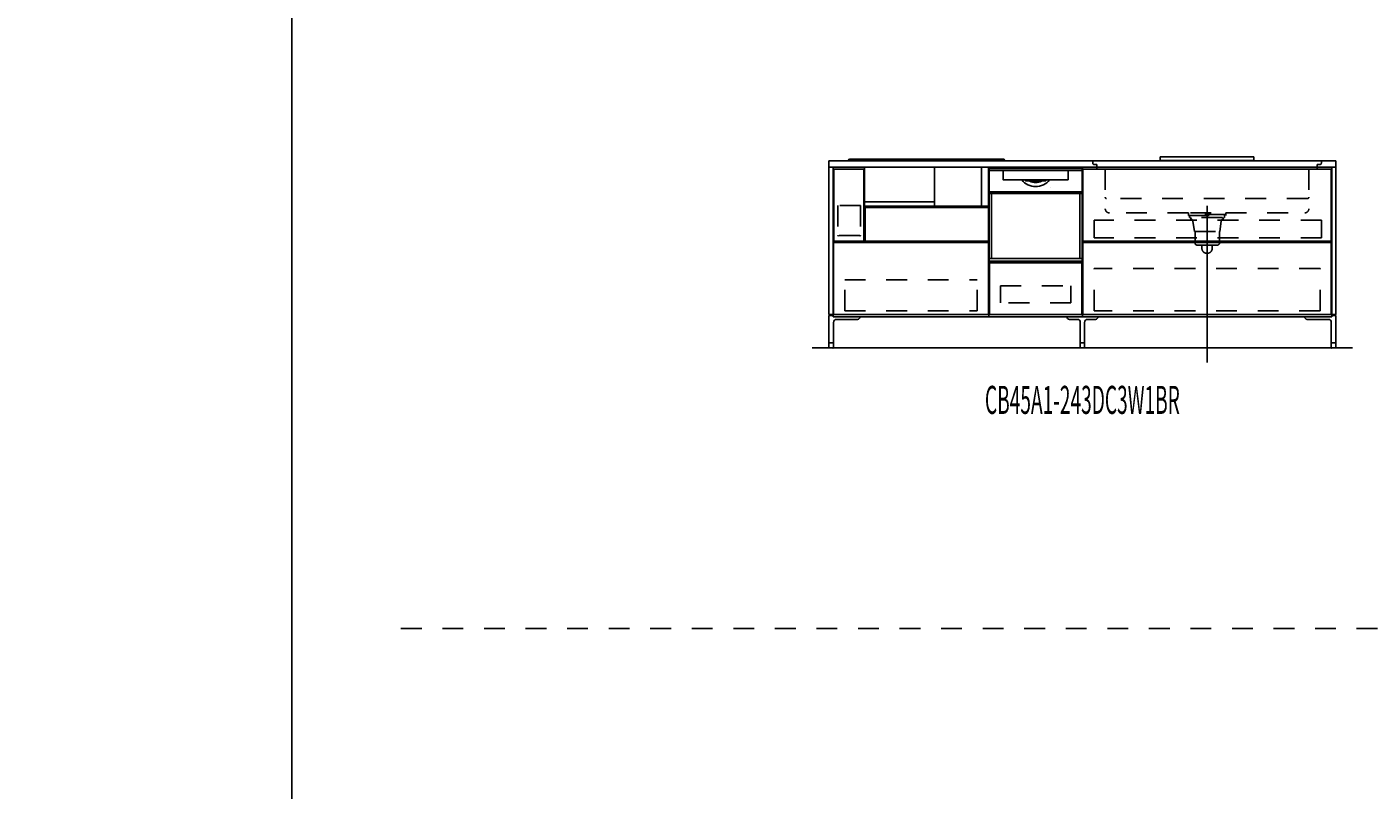
# Model space of a CAD drawing. Extents: x 0 to 28725, y 0 to 20400.
# Drawn here: x 0 to 6479, y 3672 to 7345 of the extents above; entities that cross this region are included whole.
import ezdxf
from ezdxf.enums import TextEntityAlignment as Align

# ---------------------------------------------------------------- set-up
doc = ezdxf.new("R2010")
doc.units = 0
for name, pattern in [('CHUUSEN', [0]), ('GOKUBOSOSEN', [0]), ('HASEN', [200, 100, -100]), ('ITTENSASEN', [1250, 1000, -100, 50, -100]), ('SAISEN', [0]), ('SUNPOUSEN', [0]), ('TENSEN', [65, 15, -50])]:
    doc.linetypes.add(name, pattern=pattern)
doc.layers.add('1', color=7, linetype='GOKUBOSOSEN')
doc.layers.add('WAKU', color=7, linetype='GOKUBOSOSEN')
doc.styles.add('PBLD_SUNPO', font='txt', dxfattribs={"bigfont": 'BIGFONT'})
doc.styles.add('標準4', font='txt', dxfattribs={"bigfont": 'BIGFONT'})
doc.dimstyles.get("Standard").update_dxf_attribs({"dimtxt": 2.5, "dimasz": 2.5, "dimexe": 1.25, "dimexo": 0.625, "dimtad": 1, "dimcen": 2.5, "dimazin": 3, "dimtfac": 1, "dimtmove": 0, "dimatfit": 3})

# ---------------------------------------------------------------- blocks, each defined once
blk = doc.blocks.new('*D0')
at = {"layer": '1', "color": 7, "linetype": 'SUNPOUSEN'}
blk.add_line((13020.000001, 16450.000001), (10280.000001, 16450.000001), dxfattribs=at)
at = {"layer": '1', "color": 7, "linetype": 'SUNPOUSEN', "const_width": 20}
for points in [[(10290.000001, 16450.000001, 1), (10270.000001, 16450.000001, 1)], [(13030.000001, 16450.000001, 1), (13010.000001, 16450.000001, 1)]]:
    blk.add_lwpolyline(points, format="xyb", close=True, dxfattribs=at)
at = {"layer": '1', "color": 7, "style": '標準4', "width": 0.5}
blk.add_text('2,740', height=180, rotation=360, dxfattribs=at).set_placement((11650.000001, 16450.000001), align=Align.BOTTOM_CENTER)
blk = doc.blocks.new('*D1')
at = {"layer": '1', "color": 7, "linetype": 'SUNPOUSEN'}
blk.add_line((6320.000001, 16450), (3880.000001, 16450), dxfattribs=at)
at = {"layer": '1', "color": 7, "linetype": 'SUNPOUSEN', "const_width": 20}
for points in [[(3890.000001, 16450, 1), (3870.000001, 16450, 1)], [(6330.000001, 16450, 1), (6310.000001, 16450, 1)]]:
    blk.add_lwpolyline(points, format="xyb", close=True, dxfattribs=at)
at = {"layer": '1', "color": 7, "style": '標準4', "width": 0.5}
blk.add_text('2,440', height=180, rotation=360, dxfattribs=at).set_placement((5100.000001, 16450), align=Align.BOTTOM_CENTER)
blk = doc.blocks.new('*D2')
at = {"layer": '1', "color": 7, "linetype": 'SUNPOUSEN'}
blk.add_line((9670.000001, 16450), (7080.000001, 16450), dxfattribs=at)
at = {"layer": '1', "color": 7, "linetype": 'SUNPOUSEN', "const_width": 20}
for points in [[(7090.000001, 16450, 1), (7070.000001, 16450, 1)], [(9680.000001, 16450, 1), (9660.000001, 16450, 1)]]:
    blk.add_lwpolyline(points, format="xyb", close=True, dxfattribs=at)
at = {"layer": '1', "color": 7, "style": '標準4', "width": 0.5}
blk.add_text('2,590', height=180, rotation=360, dxfattribs=at).set_placement((8375.000001, 16450), align=Align.BOTTOM_CENTER)
blk = doc.blocks.new('*D3')
at = {"layer": '1', "color": 7, "linetype": 'SUNPOUSEN'}
blk.add_line((16520, 16450.000002), (13630, 16450.000002), dxfattribs=at)
at = {"layer": '1', "color": 7, "linetype": 'SUNPOUSEN', "const_width": 20}
for points in [[(13640, 16450.000002, 1), (13620, 16450.000002, 1)], [(16530, 16450.000002, 1), (16510, 16450.000002, 1)]]:
    blk.add_lwpolyline(points, format="xyb", close=True, dxfattribs=at)
at = {"layer": '1', "color": 7, "style": '標準4', "width": 0.5}
blk.add_text('2,890', height=180, rotation=360, dxfattribs=at).set_placement((15075, 16450.000002), align=Align.BOTTOM_CENTER)
blk = doc.blocks.new('*D4')
at = {"layer": '1', "color": 7, "linetype": 'SUNPOUSEN'}
blk.add_line((20170, 16450.000002), (17130, 16450.000002), dxfattribs=at)
at = {"layer": '1', "color": 7, "linetype": 'SUNPOUSEN', "const_width": 20}
for points in [[(17140, 16450.000002, 1), (17120, 16450.000002, 1)], [(20180, 16450.000002, 1), (20160, 16450.000002, 1)]]:
    blk.add_lwpolyline(points, format="xyb", close=True, dxfattribs=at)
at = {"layer": '1', "color": 7, "style": '標準4', "width": 0.5}
blk.add_text('3,040', height=180, rotation=360, dxfattribs=at).set_placement((18650, 16450.000002), align=Align.BOTTOM_CENTER)
blk = doc.blocks.new('*D5')
at = {"layer": '1', "color": 7, "linetype": 'SUNPOUSEN'}
blk.add_line((20950, 13100.000001), (20950, 14000.000001), dxfattribs=at)
at = {"layer": '1', "color": 7, "linetype": 'SUNPOUSEN', "const_width": 20}
for points in [[(20960, 14000.000001, 1), (20940, 14000.000001, 1)], [(20960, 13100.000001, 1), (20940, 13100.000001, 1)]]:
    blk.add_lwpolyline(points, format="xyb", close=True, dxfattribs=at)
at = {"layer": '1', "color": 7, "style": '標準4', "width": 0.5}
blk.add_text('900', height=180, rotation=90, dxfattribs=at).set_placement((20950, 13550.000001), align=Align.BOTTOM_CENTER)
blk = doc.blocks.new('*D6')
at = {"layer": '1', "color": 7, "linetype": 'SUNPOUSEN'}
blk.add_line((20650, 13100.000001), (20650, 13250.000001), dxfattribs=at)
at = {"layer": '1', "color": 7, "linetype": 'SUNPOUSEN', "const_width": 20}
for points in [[(20660, 13250.000001, 1), (20640, 13250.000001, 1)], [(20660, 13100.000001, 1), (20640, 13100.000001, 1)]]:
    blk.add_lwpolyline(points, format="xyb", close=True, dxfattribs=at)
at = {"layer": '1', "color": 7, "style": '標準4', "width": 0.5}
blk.add_text('150', height=180, rotation=90, dxfattribs=at).set_placement((20650, 12903.500001), align=Align.BOTTOM_CENTER)
blk = doc.blocks.new('*D7')
at = {"layer": '1', "color": 7, "linetype": 'SUNPOUSEN'}
blk.add_line((26850.000017, 16450.000005), (27600.000017, 16450.000005), dxfattribs=at)
at = {"layer": '1', "color": 7, "linetype": 'SUNPOUSEN', "const_width": 20}
for points in [[(26860.000017, 16450.000005, 1), (26840.000017, 16450.000005, 1)], [(27610.000017, 16450.000005, 1), (27590.000017, 16450.000005, 1)]]:
    blk.add_lwpolyline(points, format="xyb", close=True, dxfattribs=at)
at = {"layer": '1', "color": 7, "style": '標準4', "width": 0.5}
blk.add_text('750', height=180, dxfattribs=at).set_placement((27225.000017, 16450.000005), align=Align.BOTTOM_CENTER)
blk = doc.blocks.new('*D8')
at = {"layer": '1', "color": 7, "linetype": 'SUNPOUSEN'}
blk.add_line((24999.999999, 16450.000005), (25749.999999, 16450.000005), dxfattribs=at)
at = {"layer": '1', "color": 7, "linetype": 'SUNPOUSEN', "const_width": 20}
for points in [[(25009.999999, 16450.000005, 1), (24989.999999, 16450.000005, 1)], [(25759.999999, 16450.000005, 1), (25739.999999, 16450.000005, 1)]]:
    blk.add_lwpolyline(points, format="xyb", close=True, dxfattribs=at)
at = {"layer": '1', "color": 7, "style": '標準4', "width": 0.5}
blk.add_text('750', height=180, dxfattribs=at).set_placement((25374.999999, 16450.000005), align=Align.BOTTOM_CENTER)
blk = doc.blocks.new('*D9')
at = {"layer": '1', "color": 7, "linetype": 'SUNPOUSEN'}
blk.add_line((26875.688818, 12700.000002), (27625.688818, 12700.000002), dxfattribs=at)
at = {"layer": '1', "color": 7, "linetype": 'SUNPOUSEN', "const_width": 20}
for points in [[(26885.688818, 12700.000002, 1), (26865.688818, 12700.000002, 1)], [(27635.688818, 12700.000002, 1), (27615.688818, 12700.000002, 1)]]:
    blk.add_lwpolyline(points, format="xyb", close=True, dxfattribs=at)
at = {"layer": '1', "color": 7, "style": '標準4', "width": 0.5}
blk.add_text('750', height=180, dxfattribs=at).set_placement((27250.688818, 12700.000002), align=Align.BOTTOM_CENTER)
blk = doc.blocks.new('*D10')
at = {"layer": '1', "color": 7, "linetype": 'SUNPOUSEN'}
blk.add_line((13000.000001, 9150.000001), (10260.000001, 9150.000001), dxfattribs=at)
at = {"layer": '1', "color": 7, "linetype": 'SUNPOUSEN', "const_width": 20}
for points in [[(10270.000001, 9150.000001, 1), (10250.000001, 9150.000001, 1)], [(13010.000001, 9150.000001, 1), (12990.000001, 9150.000001, 1)]]:
    blk.add_lwpolyline(points, format="xyb", close=True, dxfattribs=at)
at = {"layer": '1', "color": 7, "style": '標準4', "width": 0.5}
blk.add_text('2,740', height=180, rotation=360, dxfattribs=at).set_placement((11630.000001, 9150.000001), align=Align.BOTTOM_CENTER)
blk = doc.blocks.new('*D11')
at = {"layer": '1', "color": 7, "linetype": 'SUNPOUSEN'}
blk.add_line((9650.000001, 9150), (7060.000001, 9150), dxfattribs=at)
at = {"layer": '1', "color": 7, "linetype": 'SUNPOUSEN', "const_width": 20}
for points in [[(7070.000001, 9150, 1), (7050.000001, 9150, 1)], [(9660.000001, 9150, 1), (9640.000001, 9150, 1)]]:
    blk.add_lwpolyline(points, format="xyb", close=True, dxfattribs=at)
at = {"layer": '1', "color": 7, "style": '標準4', "width": 0.5}
blk.add_text('2,590', height=180, rotation=360, dxfattribs=at).set_placement((8355.000001, 9150), align=Align.BOTTOM_CENTER)
blk = doc.blocks.new('*D12')
at = {"layer": '1', "color": 7, "linetype": 'SUNPOUSEN'}
blk.add_line((16500, 9150.000002), (13610, 9150.000002), dxfattribs=at)
at = {"layer": '1', "color": 7, "linetype": 'SUNPOUSEN', "const_width": 20}
for points in [[(13620, 9150.000002, 1), (13600, 9150.000002, 1)], [(16510, 9150.000002, 1), (16490, 9150.000002, 1)]]:
    blk.add_lwpolyline(points, format="xyb", close=True, dxfattribs=at)
at = {"layer": '1', "color": 7, "style": '標準4', "width": 0.5}
blk.add_text('2,890', height=180, rotation=360, dxfattribs=at).set_placement((15055, 9150.000002), align=Align.BOTTOM_CENTER)
blk = doc.blocks.new('*D13')
at = {"layer": '1', "color": 7, "linetype": 'SUNPOUSEN'}
blk.add_line((20150, 9150.000002), (17110, 9150.000002), dxfattribs=at)
at = {"layer": '1', "color": 7, "linetype": 'SUNPOUSEN', "const_width": 20}
for points in [[(17120, 9150.000002, 1), (17100, 9150.000002, 1)], [(20160, 9150.000002, 1), (20140, 9150.000002, 1)]]:
    blk.add_lwpolyline(points, format="xyb", close=True, dxfattribs=at)
at = {"layer": '1', "color": 7, "style": '標準4', "width": 0.5}
blk.add_text('3,040', height=180, rotation=360, dxfattribs=at).set_placement((18630, 9150.000002), align=Align.BOTTOM_CENTER)
blk = doc.blocks.new('*D14')
at = {"layer": '1', "color": 7, "linetype": 'SUNPOUSEN'}
blk.add_line((20930, 5800.000001), (20930, 6700.000001), dxfattribs=at)
at = {"layer": '1', "color": 7, "linetype": 'SUNPOUSEN', "const_width": 20}
for points in [[(20940, 6700.000001, 1), (20920, 6700.000001, 1)], [(20940, 5800.000001, 1), (20920, 5800.000001, 1)]]:
    blk.add_lwpolyline(points, format="xyb", close=True, dxfattribs=at)
at = {"layer": '1', "color": 7, "style": '標準4', "width": 0.5}
blk.add_text('900', height=180, rotation=90, dxfattribs=at).set_placement((20930, 6250.000001), align=Align.BOTTOM_CENTER)
blk = doc.blocks.new('*D15')
at = {"layer": '1', "color": 7, "linetype": 'SUNPOUSEN'}
blk.add_line((20630, 5800.000001), (20630, 5950.000001), dxfattribs=at)
at = {"layer": '1', "color": 7, "linetype": 'SUNPOUSEN', "const_width": 20}
for points in [[(20640, 5950.000001, 1), (20620, 5950.000001, 1)], [(20640, 5800.000001, 1), (20620, 5800.000001, 1)]]:
    blk.add_lwpolyline(points, format="xyb", close=True, dxfattribs=at)
at = {"layer": '1', "color": 7, "style": '標準4', "width": 0.5}
blk.add_text('150', height=180, rotation=90, dxfattribs=at).set_placement((20630, 5603.500001), align=Align.BOTTOM_CENTER)
blk = doc.blocks.new('*D16')
at = {"layer": '1', "color": 7, "linetype": 'SUNPOUSEN'}
blk.add_line((6300.000001, 9150), (3860.000001, 9150), dxfattribs=at)
at = {"layer": '1', "color": 7, "linetype": 'SUNPOUSEN', "const_width": 20}
for points in [[(3870.000001, 9150, 1), (3850.000001, 9150, 1)], [(6310.000001, 9150, 1), (6290.000001, 9150, 1)]]:
    blk.add_lwpolyline(points, format="xyb", close=True, dxfattribs=at)
at = {"layer": '1', "color": 7, "style": '標準4', "width": 0.5}
blk.add_text('2,440', height=180, rotation=360, dxfattribs=at).set_placement((5080.000001, 9150), align=Align.BOTTOM_CENTER)
blk = doc.blocks.new('*D17')
at = {"layer": '1', "color": 7, "linetype": 'SUNPOUSEN'}
blk.add_line((26850.000021, 9150.000005), (27600.000021, 9150.000005), dxfattribs=at)
at = {"layer": '1', "color": 7, "linetype": 'SUNPOUSEN', "const_width": 20}
for points in [[(26860.000021, 9150.000005, 1), (26840.000021, 9150.000005, 1)], [(27610.000021, 9150.000005, 1), (27590.000021, 9150.000005, 1)]]:
    blk.add_lwpolyline(points, format="xyb", close=True, dxfattribs=at)
at = {"layer": '1', "color": 7, "style": '標準4', "width": 0.5}
blk.add_text('750', height=180, dxfattribs=at).set_placement((27225.000021, 9150.000005), align=Align.BOTTOM_CENTER)
blk = doc.blocks.new('*D18')
at = {"layer": '1', "color": 7, "linetype": 'SUNPOUSEN'}
blk.add_line((24999.999999, 9150.000005), (25749.999999, 9150.000005), dxfattribs=at)
at = {"layer": '1', "color": 7, "linetype": 'SUNPOUSEN', "const_width": 20}
for points in [[(25009.999999, 9150.000005, 1), (24989.999999, 9150.000005, 1)], [(25759.999999, 9150.000005, 1), (25739.999999, 9150.000005, 1)]]:
    blk.add_lwpolyline(points, format="xyb", close=True, dxfattribs=at)
at = {"layer": '1', "color": 7, "style": '標準4', "width": 0.5}
blk.add_text('750', height=180, dxfattribs=at).set_placement((25374.999999, 9150.000005), align=Align.BOTTOM_CENTER)
blk = doc.blocks.new('*D19')
at = {"layer": '1', "color": 7, "linetype": 'SUNPOUSEN'}
blk.add_line((26875.688818, 5400.000002), (27625.688818, 5400.000002), dxfattribs=at)
at = {"layer": '1', "color": 7, "linetype": 'SUNPOUSEN', "const_width": 20}
for points in [[(26885.688818, 5400.000002, 1), (26865.688818, 5400.000002, 1)], [(27635.688818, 5400.000002, 1), (27615.688818, 5400.000002, 1)]]:
    blk.add_lwpolyline(points, format="xyb", close=True, dxfattribs=at)
at = {"layer": '1', "color": 7, "style": '標準4', "width": 0.5}
blk.add_text('750', height=180, dxfattribs=at).set_placement((27250.688818, 5400.000002), align=Align.BOTTOM_CENTER)
blk = doc.blocks.new('*D20')
at = {"layer": '1', "color": 7, "linetype": 'SUNPOUSEN'}
blk.add_line((24999.999988, 18100.000005), (26049.999989, 18100.000005), dxfattribs=at)
at = {"layer": '1', "color": 7, "linetype": 'SUNPOUSEN', "const_width": 20}
for points in [[(25009.999988, 18100.000005, 1), (24989.999988, 18100.000005, 1)], [(26059.999989, 18100.000005, 1), (26039.999989, 18100.000005, 1)]]:
    blk.add_lwpolyline(points, format="xyb", close=True, dxfattribs=at)
at = {"layer": '1', "color": 7, "style": '標準4', "width": 0.5}
blk.add_text('1,050', height=180, dxfattribs=at).set_placement((25524.999988, 18100.000005), align=Align.BOTTOM_CENTER)
blk = doc.blocks.new('*D21')
at = {"layer": '1', "color": 7, "linetype": 'SUNPOUSEN'}
blk.add_line((26850.000007, 18100.000005), (27900.000007, 18100.000005), dxfattribs=at)
at = {"layer": '1', "color": 7, "linetype": 'SUNPOUSEN', "const_width": 20}
for points in [[(26860.000007, 18100.000005, 1), (26840.000007, 18100.000005, 1)], [(27910.000007, 18100.000005, 1), (27890.000007, 18100.000005, 1)]]:
    blk.add_lwpolyline(points, format="xyb", close=True, dxfattribs=at)
at = {"layer": '1', "color": 7, "style": '標準4', "width": 0.5}
blk.add_text('1,050', height=180, dxfattribs=at).set_placement((27375.000007, 18100.000005), align=Align.BOTTOM_CENTER)
blk = doc.blocks.new('*D22')
at = {"layer": '1', "color": 7, "linetype": 'SUNPOUSEN'}
blk.add_line((26850, 14350.000002), (27900, 14350.000002), dxfattribs=at)
at = {"layer": '1', "color": 7, "linetype": 'SUNPOUSEN', "const_width": 20}
for points in [[(26860, 14350.000002, 1), (26840, 14350.000002, 1)], [(27910, 14350.000002, 1), (27890, 14350.000002, 1)]]:
    blk.add_lwpolyline(points, format="xyb", close=True, dxfattribs=at)
at = {"layer": '1', "color": 7, "style": '標準4', "width": 0.5}
blk.add_text('1,050', height=180, dxfattribs=at).set_placement((27375, 14350.000002), align=Align.BOTTOM_CENTER)
blk = doc.blocks.new('*D23')
at = {"layer": '1', "color": 7, "linetype": 'SUNPOUSEN'}
blk.add_line((24999.999988, 10800.000005), (26049.999989, 10800.000005), dxfattribs=at)
at = {"layer": '1', "color": 7, "linetype": 'SUNPOUSEN', "const_width": 20}
for points in [[(25009.999988, 10800.000005, 1), (24989.999988, 10800.000005, 1)], [(26059.999989, 10800.000005, 1), (26039.999989, 10800.000005, 1)]]:
    blk.add_lwpolyline(points, format="xyb", close=True, dxfattribs=at)
at = {"layer": '1', "color": 7, "style": '標準4', "width": 0.5}
blk.add_text('1,050', height=180, dxfattribs=at).set_placement((25524.999988, 10800.000005), align=Align.BOTTOM_CENTER)
blk = doc.blocks.new('*D24')
at = {"layer": '1', "color": 7, "linetype": 'SUNPOUSEN'}
blk.add_line((26850.00001, 10800.000005), (27900.000011, 10800.000005), dxfattribs=at)
at = {"layer": '1', "color": 7, "linetype": 'SUNPOUSEN', "const_width": 20}
for points in [[(26860.00001, 10800.000005, 1), (26840.00001, 10800.000005, 1)], [(27910.000011, 10800.000005, 1), (27890.000011, 10800.000005, 1)]]:
    blk.add_lwpolyline(points, format="xyb", close=True, dxfattribs=at)
at = {"layer": '1', "color": 7, "style": '標準4', "width": 0.5}
blk.add_text('1,050', height=180, dxfattribs=at).set_placement((27375.00001, 10800.000005), align=Align.BOTTOM_CENTER)
blk = doc.blocks.new('*D25')
at = {"layer": '1', "color": 7, "linetype": 'SUNPOUSEN'}
blk.add_line((26850, 7050.000002), (27900, 7050.000002), dxfattribs=at)
at = {"layer": '1', "color": 7, "linetype": 'SUNPOUSEN', "const_width": 20}
for points in [[(26860, 7050.000002, 1), (26840, 7050.000002, 1)], [(27910, 7050.000002, 1), (27890, 7050.000002, 1)]]:
    blk.add_lwpolyline(points, format="xyb", close=True, dxfattribs=at)
at = {"layer": '1', "color": 7, "style": '標準4', "width": 0.5}
blk.add_text('1,050', height=180, dxfattribs=at).set_placement((27375, 7050.000002), align=Align.BOTTOM_CENTER)
blk = doc.blocks.new('BLOCK80')
at = {"layer": '1', "color": 7, "linetype": 'TENSEN'}
for p, q in [((4630.000005, 6670.000002), (4630.000005, 5950)), ((5079.999991, 5950), (5079.999991, 6670.000002))]:
    blk.add_line(p, q, dxfattribs=at)
at = {"layer": '1', "color": 7, "linetype": 'CHUUSEN'}
for p, q in [((4630.000005, 6670.000002), (4630.000005, 5950)), ((5079.999991, 5950), (5079.999991, 6670.000002))]:
    blk.add_line(p, q, dxfattribs=at)
at = {"layer": '1', "color": 7, "linetype": 'SAISEN'}
for p, q in [((4630.000005, 5950), (4630.000005, 6670)), ((4630.000005, 6670), (5080.000005, 6670)), ((5080.000005, 6670), (5080.000005, 5950)), ((5080.000005, 6362), (5080.000005, 6342)), ((4630.000005, 6024), (4630.000005, 5989)), ((4630.000005, 5991), (4630.000005, 5950)), ((5080.000005, 6007), (5080.000005, 6000)), ((5080.000005, 5950), (4630.000005, 5950))]:
    blk.add_line(p, q, dxfattribs=at)
at = {"layer": '1', "color": 7, "linetype": 'GOKUBOSOSEN'}
for p, q in [((4631.223996, 6220.08), (4631.223996, 6662.592018)), ((4631.223996, 6543.648013), (4631.223996, 6649.992018)), ((4632.231996, 6663.600018), (5077.768014, 6663.600018)), ((4635.255996, 6654.024018), (4698.804308, 6654.024017)), ((4698.488489, 6650.003428), (4698.47389, 6649.949809)), ((4698.47389, 6649.949809), (4698.475241, 6649.941927)), ((4698.504261, 6649.926629), (4698.475737, 6649.941593)), ((4698.526251, 6650.100865), (4698.488489, 6650.003428)), ((4698.531778, 6649.909874), (4698.504261, 6649.926629)), ((4698.583028, 6650.231464), (4698.526251, 6650.100865)), ((4698.558169, 6649.891391), (4698.531778, 6649.909874)), ((4698.557268, 6649.943486), (4698.554384, 6649.89577)), ((4698.554384, 6649.89577), (4698.556772, 6649.892604)), ((4698.556772, 6649.892604), (4698.558169, 6649.891391)), ((4698.594203, 6650.030634), (4698.557268, 6649.943486)), ((4698.68775, 6649.748044), (4698.558169, 6649.891391)), ((4698.652407, 6650.380481), (4698.583028, 6650.231464)), ((4698.661088, 6650.147545), (4698.594203, 6650.030634)), ((4698.655471, 6650.388021), (4698.652407, 6650.380481)), ((4698.659196, 6650.411866), (4698.655471, 6650.388021)), ((4698.66199, 6652.401318), (4698.659196, 6652.008017)), ((4698.659196, 6650.411866), (4698.659196, 6652.008017)), ((4698.75037, 6650.281054), (4698.661088, 6650.147545)), ((4698.670251, 6652.779508), (4698.66199, 6652.401318)), ((4698.683649, 6653.128048), (4698.670251, 6652.779508)), ((4698.701704, 6653.433544), (4698.683649, 6653.128048)), ((4698.749709, 6649.589305), (4698.68775, 6649.748044)), ((4698.723693, 6653.68426), (4698.701704, 6653.433544)), ((4698.748777, 6653.870558), (4698.723693, 6653.68426)), ((4698.775994, 6653.98528), (4698.748777, 6653.870558)), ((4698.759998, 6649.488019), (4698.749709, 6649.589305)), ((4698.757504, 6650.296074), (4698.75037, 6650.281054)), ((4698.759998, 6650.315112), (4698.757504, 6650.296074)), ((4698.782573, 6652.674531), (4698.759998, 6652.008017)), ((4698.759998, 6650.315112), (4698.759998, 6652.008017)), ((4698.759999, 6609.168016), (4698.759998, 6649.488019)), ((4698.759999, 6653.520018), (4698.759999, 6653.822418)), ((4698.804308, 6654.024017), (4698.775994, 6653.98528)), ((4698.847702, 6653.26589), (4698.782573, 6652.674531)), ((4698.804308, 6654.024017), (4699.16141, 6654.024018)), ((4698.948128, 6653.715961), (4698.847702, 6653.26589)), ((4699.072677, 6653.974161), (4698.948128, 6653.715961)), ((4699.15607, 6654.023841), (4699.072677, 6653.974161)), ((4699.161417, 6654.024017), (4699.15607, 6654.023841)), ((4699.16141, 6654.024018), (5010.8386, 6654.024018)), ((5010.736011, 6608.664016), (4699.263999, 6608.664016)), ((4789.747157, 6611.184016), (4789.768261, 6611.075446)), ((4789.768261, 6611.075446), (4789.821846, 6610.982875)), ((4805.862615, 6608.770252), (4805.828481, 6608.674221)), ((4805.828481, 6608.674221), (4805.828732, 6608.664016)), ((4805.950893, 6608.980137), (4805.862615, 6608.770252)), ((4806.092423, 6609.297849), (4805.950893, 6608.980137)), ((4806.264965, 6609.672016), (4806.092423, 6609.297849)), ((4903.817672, 6609.494237), (4903.735045, 6609.672016)), ((4903.955957, 6609.190696), (4903.817672, 6609.494237)), ((4904.063221, 6608.947576), (4903.955957, 6609.190696)), ((4904.13634, 6608.772902), (4904.063221, 6608.947576)), ((4904.170977, 6608.67656), (4904.13634, 6608.772902)), ((4904.171278, 6608.664016), (4904.170977, 6608.67656)), ((5010.838593, 6654.024017), (5010.84394, 6654.023841)), ((5010.8386, 6654.024018), (5011.195702, 6654.024017)), ((5010.84394, 6654.023841), (5010.927333, 6653.974161)), ((5010.927333, 6653.974161), (5011.051882, 6653.715961)), ((5011.051882, 6653.715961), (5011.152308, 6653.26589)), ((5011.152308, 6653.26589), (5011.217437, 6652.674531)), ((5011.195702, 6654.024017), (5074.744014, 6654.024018)), ((5011.195702, 6654.024017), (5011.224016, 6653.98528)), ((5011.217437, 6652.674531), (5011.240012, 6652.008017)), ((5011.224016, 6653.98528), (5011.251233, 6653.870558)), ((5011.240011, 6653.520018), (5011.240011, 6653.822418)), ((5011.240012, 6649.488019), (5011.240011, 6609.168016)), ((5011.240012, 6650.315112), (5011.240012, 6652.008017)), ((5011.241905, 6650.298304), (5011.240012, 6650.315112)), ((5011.250301, 6649.589305), (5011.240012, 6649.488019)), ((5011.24964, 6650.281054), (5011.241905, 6650.298304)), ((5011.24964, 6650.281054), (5011.338922, 6650.147545)), ((5011.31226, 6649.748044), (5011.250301, 6649.589305)), ((5011.251233, 6653.870558), (5011.276317, 6653.68426)), ((5011.276317, 6653.68426), (5011.298306, 6653.433544)), ((5011.298306, 6653.433544), (5011.316361, 6653.128048)), ((5011.426641, 6649.879548), (5011.31226, 6649.748044)), ((5011.316361, 6653.128048), (5011.329759, 6652.779508)), ((5011.329759, 6652.779508), (5011.33802, 6652.401318)), ((5011.33802, 6652.401318), (5011.340814, 6652.008017)), ((5011.338922, 6650.147545), (5011.405807, 6650.030634)), ((5011.340814, 6650.411866), (5011.340814, 6652.008017)), ((5011.341205, 6650.403721), (5011.340814, 6650.411866)), ((5011.347603, 6650.380481), (5011.341205, 6650.403721)), ((5011.347603, 6650.380481), (5011.416982, 6650.231464)), ((5011.405807, 6650.030634), (5011.442742, 6649.943486)), ((5011.416982, 6650.231464), (5011.473759, 6650.100865)), ((5011.441841, 6649.891391), (5011.426641, 6649.879548)), ((5011.468232, 6649.909874), (5011.441841, 6649.891391)), ((5011.443238, 6649.892604), (5011.441841, 6649.891391)), ((5011.442742, 6649.943486), (5011.445626, 6649.89577)), ((5011.445626, 6649.89577), (5011.443238, 6649.892604)), ((5011.495749, 6649.926629), (5011.468232, 6649.909874)), ((5011.473759, 6650.100865), (5011.511521, 6650.003428)), ((5011.524273, 6649.941593), (5011.495749, 6649.926629)), ((5011.511521, 6650.003428), (5011.52612, 6649.949809)), ((5011.52612, 6649.949809), (5011.524769, 6649.941927)), ((5078.776014, 6220.08), (5078.776014, 6662.592018)), ((5078.776014, 6649.992018), (5078.776014, 6543.648013)), ((4635.759996, 6551.208014), (5074.240014, 6551.208014)), ((4807.250159, 6603.624016), (4825.595122, 6603.624016)), ((4823.317897, 6603.284522), (4823.312497, 6603.120015)), ((4823.333413, 6603.430463), (4823.317897, 6603.284522)), ((4823.357442, 6603.542882), (4823.333413, 6603.430463)), ((4823.387723, 6603.609639), (4823.357442, 6603.542882)), ((4823.409724, 6603.623964), (4823.387723, 6603.609639)), ((4823.411132, 6603.624016), (4823.409724, 6603.623964)), ((4825.59706, 6603.623961), (4825.595122, 6603.624016)), ((4825.595122, 6603.624016), (4884.404888, 6603.624016)), ((4825.645651, 6603.586239), (4825.59706, 6603.623961)), ((4825.70212, 6603.441493), (4825.645651, 6603.586239)), ((4825.746835, 6603.202507), (4825.70212, 6603.441493)), ((4825.764441, 6603.139108), (4825.746835, 6603.202507)), ((4825.861103, 6602.998226), (4825.764441, 6603.139108)), ((4825.994617, 6602.879741), (4825.861103, 6602.998226)), ((4826.440499, 6602.616016), (4825.994617, 6602.879741)), ((4883.851205, 6602.774466), (4883.559511, 6602.616016)), ((4884.114407, 6602.973184), (4883.851205, 6602.774466)), ((4884.215552, 6603.098878), (4884.114407, 6602.973184)), ((4884.253175, 6603.202507), (4884.215552, 6603.098878)), ((4884.253175, 6603.202507), (4884.297947, 6603.441703)), ((4884.297947, 6603.441703), (4884.354489, 6603.586436)), ((4884.354489, 6603.586436), (4884.40295, 6603.623961)), ((4884.40295, 6603.623961), (4884.404888, 6603.624016)), ((4884.404888, 6603.624016), (4902.749851, 6603.624016)), ((4886.588878, 6603.624016), (4886.590286, 6603.623964)), ((4886.590286, 6603.623964), (4886.612287, 6603.609639)), ((4886.612287, 6603.609639), (4886.642568, 6603.542882)), ((4886.642568, 6603.542882), (4886.666597, 6603.430463)), ((4886.666597, 6603.430463), (4886.682113, 6603.284522)), ((4886.682113, 6603.284522), (4886.687513, 6603.120015)), ((4925.560008, 6571.358962), (4925.560008, 6571.368014)), ((4631.223996, 6543.144013), (4642.815997, 6543.144013)), ((4631.223996, 6219.576), (4631.223996, 6543.144013)), ((4631.727996, 6543.144013), (5078.272014, 6543.144013)), ((4633.239996, 6543.144013), (4631.727996, 6543.144013)), ((5076.760014, 6543.144013), (4633.239996, 6543.144013)), ((4642.815997, 6230.664001), (4642.815997, 6543.144013)), ((5078.776014, 6543.144013), (5067.184013, 6543.144013)), ((5067.184013, 6230.664001), (5067.184013, 6543.144013)), ((5078.272014, 6543.144013), (5076.760014, 6543.144013)), ((5078.776014, 6219.576), (5078.776014, 6543.144013)), ((4631.223996, 6230.664001), (5078.776014, 6230.664001)), ((4633.239996, 6218.064), (5076.760014, 6218.064))]:
    blk.add_line(p, q, dxfattribs=at)
at = {"layer": '1', "color": 7, "linetype": 'SAISEN'}
blk.add_lwpolyline([(4632.500005, 5961), (4632.500005, 6210), (5077.500005, 6210), (5077.500005, 5961), (4632.500005, 5961)], dxfattribs=at)
at = {"layer": '1', "color": 7, "linetype": 'HASEN'}
blk.add_lwpolyline([(4685.000005, 6017.000005), (4685.000005, 6099.000005), (5025.000005, 6099.000005), (5025.000005, 6017.000005), (4685.000005, 6017.000005)], dxfattribs=at)
at = {"layer": '1', "color": 7, "linetype": 'GOKUBOSOSEN'}
for centre, radius, start, end in [((4632.231996, 6662.592018), 1.008, 90, 180), ((4632.231996, 6662.088018), 1.008, 180, 270), ((4635.255996, 6649.992018), 4.032, 90, 180), ((4698.255999, 6649.488017), 0.504, 64.15185, 90), ((4698.558399, 6653.822418), 0.2016, 0, 90), ((4699.263999, 6609.168016), 0.504, 180, 270), ((4855.000005, 6661.584018), 85.176003, 218.411259, 321.588741), ((4855.000005, 6661.584018), 75.096003, 224.80515, 231.1175), ((4855.000005, 6661.584018), 75.096003, 308.8825, 315.19485), ((5010.736011, 6609.168016), 0.504, 270, 0), ((5011.441611, 6653.822418), 0.2016, 90, 180), ((5011.744011, 6649.488017), 0.504, 90, 115.84815), ((5074.744014, 6649.992018), 4.032, 360, 90), ((5077.768014, 6662.592018), 1.008, 0, 90), ((5077.768014, 6662.088018), 1.008, 270, 0), ((4635.759996, 6551.712014), 0.504, 180, 270), ((4855.000005, 6661.584018), 65.520003, 244.158067, 295.841933), ((5074.240014, 6551.712014), 0.504, 270, 360), ((4631.727996, 6543.648013), 0.504, 180, 270), ((4631.727996, 6543.648013), 0.504, 180, 270), ((5078.272014, 6543.648013), 0.504, 270, 0), ((5078.272014, 6543.648013), 0.504, 270, 360), ((4633.239996, 6220.08), 2.016, 180, 270), ((5076.760014, 6220.08), 2.016, 270, 0), ((4631.727996, 6219.576), 0.504, 180, 270), ((5078.272014, 6219.576), 0.504, 270, 0)]:
    blk.add_arc(centre, radius, start, end, dxfattribs=at)
blk = doc.blocks.new('BLOCK86')
at = {"layer": 'WAKU', "color": 7, "linetype": 'SAISEN'}
blk.add_line((1275, 20125), (1275, 675), dxfattribs=at)

msp = doc.modelspace()

# ---------------------------------------------------------------- linework, layer by layer
at = {"layer": '1', "color": 7, "linetype": 'SAISEN'}
for p, q in [((6300, 6700), (3860, 6700)), ((3860, 6670), (3860, 6700)), ((3955.000286, 6700), (3955.000286, 6703.38)), ((4700.000286, 6708.38), (3960.000286, 6708.38)), ((4705.000286, 6700), (4705.000286, 6703.38)), ((5905, 6720), (5455, 6720)), ((5455, 6720), (5455, 6702)), ((5905, 6702), (5455, 6702)), ((5905, 6720), (5905, 6702)), ((6300, 6670), (6300, 6700)), ((3880, 6670), (6280, 6670)), ((4031.438061, 6482.865691), (4031.438061, 6670)), ((4368.735612, 6482.865691), (4368.735612, 6670)), ((4594.016962, 6670), (4594.016962, 6482.865691)), ((4628.562511, 6670), (4628.562511, 6482.865691)), ((4629.999986, 5950), (4629.999986, 6670)), ((5079.999986, 6670), (5079.999986, 5950)), ((4630.000286, 6582), (4630.000286, 6582)), ((4368.368046, 6503.15212), (4031.291064, 6503.15212)), ((4628.562511, 6482.865691), (4031.438061, 6482.865691)), ((4630, 6388), (4630, 6515)), ((4032.437777, 6475.000002), (4629.562228, 6475.000002)), ((4034.500012, 6475.000002), (4034.500012, 6313.000002)), ((4027.999995, 6313.000008), (3883.000003, 6313.000008)), ((6277.499998, 6313.000014), (5082.499988, 6313.000007)), ((6277.499998, 6308.000014), (5082.499988, 6308.000007)), ((3860, 5956), (3880, 5956)), ((6280, 5950), (3880, 5950)), ((5079.999986, 5950), (4629.999986, 5950)), ((6300, 5956), (6280, 5956)), ((3780, 5800), (6380, 5800))]:
    msp.add_line(p, q, dxfattribs=at)
at = {"layer": '1', "color": 7, "linetype": 'HASEN'}
for p, q in [((5130, 6700), (5130, 6689)), ((5150, 6683), (5136, 6683)), ((5150, 6683), (5150, 6666)), ((6210, 6683), (6224, 6683)), ((6210, 6683), (6210, 6666)), ((6230, 6700), (6230, 6689)), ((5190, 6660), (5156, 6660)), ((5190, 6660), (5190, 6470)), ((6170, 6660), (6204, 6660)), ((6170, 6660), (6170, 6470)), ((3902.500003, 6484.999987), (3902.500003, 6340.49999)), ((4012.500004, 6484.999987), (3902.500003, 6484.999987)), ((4012.500004, 6484.999987), (4012.500004, 6340.49999)), ((6164, 6519), (5196, 6519)), ((6230.999995, 6414.500002), (5135.999989, 6414.500004)), ((5135.999989, 6330.500002), (5135.999989, 6414.500004)), ((5590, 6450), (5210, 6450)), ((5590, 6438), (5590, 6450)), ((5770, 6442), (5590, 6442)), ((5590, 6438), (5770, 6438)), ((5596, 6438), (5596, 6428)), ((5600, 6428), (5596, 6428)), ((5600, 6450), (5760, 6450)), ((5602, 6428), (5602, 6420)), ((5753.5, 6428), (5607.5, 6428)), ((5758, 6420), (5758, 6428)), ((5760, 6428), (5764, 6428)), ((5764, 6438), (5764, 6428)), ((5770, 6450), (6150, 6450)), ((5770, 6450), (5770, 6438)), ((6230.999995, 6330.500002), (6230.999995, 6414.500002)), ((5612, 6410), (5620, 6360)), ((5620, 6360), (5742, 6360)), ((5622, 6360), (5622, 6305)), ((5740, 6305), (5740, 6360)), ((5748, 6410), (5742, 6360)), ((3905.000006, 6339.000006), (3904.000009, 6339.000006)), ((4009.000005, 6340.499805), (3906.000003, 6340.49999)), ((6230.999995, 6330.500002), (5135.999989, 6330.500002)), ((5632, 6295), (5730, 6295)), ((5655, 6280), (5655, 6295)), ((5705, 6280), (5705, 6295)), ((6224.000005, 6183.000005), (5135.999989, 6183.000004)), ((5135.999989, 5979.000002), (5135.999989, 6183.000004)), ((6224.000005, 5979.000003), (6224.000005, 6183.000005)), ((3936.000023, 6127.499991), (4574.000021, 6127.499991)), ((3936.000023, 5978.999989), (3936.000023, 6127.499991)), ((4574.000021, 5978.999989), (4574.000021, 6127.499991)), ((3936.000023, 5978.999989), (4574.000021, 5978.999989)), ((6224.000005, 5979.000003), (5135.999989, 5979.000002)), ((1800, 4450), (28200, 4450))]:
    msp.add_line(p, q, dxfattribs=at)
at = {"layer": '1', "color": 7, "linetype": 'CHUUSEN'}
for p, q in [((3880, 6670.000002), (3880, 5950)), ((4630.000005, 6670.000002), (3880, 6670.000002)), ((3883.000003, 6313.000008), (3883.000003, 6660.000014)), ((4027.999995, 6660.000014), (3883.000003, 6660.000014)), ((4027.999995, 6313.000008), (4027.999995, 6660.000014)), ((4630.000005, 5950), (4630.000005, 6670.000002)), ((5079.999986, 5950), (5079.999986, 6670.000002)), ((5082.499988, 6660.000014), (6277.499998, 6660.000014)), ((5082.499988, 6313.000007), (5082.499988, 6660.000014)), ((6277.499998, 6313.000014), (6277.499998, 6660.000014)), ((6280, 6670.000002), (6280, 5950)), ((4034.500012, 6475.000002), (4627.499993, 6475.000002)), ((4034.500012, 6475.000002), (4627.499993, 6475.000002)), ((4627.499993, 6313.000002), (4627.499993, 6475.000002)), ((4627.499993, 6308.000002), (3882.500012, 6308.000002)), ((3882.500012, 5961.000007), (3882.500012, 6308.000002)), ((4016.500012, 6313.000002), (4627.499993, 6313.000002)), ((4627.499993, 6308.000002), (4627.499993, 5961.000007)), ((5082.499988, 6308.000007), (5082.499988, 5961.000007)), ((6277.499998, 6308.000014), (6277.499998, 5961.000007)), ((4627.499993, 5961.000007), (3882.500012, 5961.000007)), ((5082.499988, 5961.000007), (6277.499998, 5961.000007)), ((3880, 5950), (4630.000005, 5950))]:
    msp.add_line(p, q, dxfattribs=at)
at = {"layer": '1', "color": 7, "linetype": 'TENSEN'}
for p, q in [((4630.000005, 6670.000002), (3880, 6670.000002)), ((4630.000005, 5950), (4630.000005, 6670.000002)), ((5079.999986, 5950), (5079.999986, 6670.000002)), ((6280, 6670.000002), (6280, 5950)), ((4010.000002, 6339.000006), (4010.999998, 6339.000006)), ((3880, 5950), (4630.000005, 5950))]:
    msp.add_line(p, q, dxfattribs=at)
at = {"layer": '1', "color": 5, "linetype": 'SAISEN'}
for p, q in [((3880, 6670), (3880, 5950)), ((6280, 6670), (6280, 5950))]:
    msp.add_line(p, q, dxfattribs=at)
at = {"layer": '1', "color": 7, "linetype": 'ITTENSASEN'}
msp.add_line((5680, 5730), (5680, 6483), dxfattribs=at)
at = {"layer": '1', "color": 14, "linetype": 'SAISEN'}
for p, q in [((3860, 5956), (3860, 5800)), ((3882, 5922.5), (3882, 5800)), ((3997.5, 5937.5), (3897, 5937.5)), ((4010, 5950), (4010, 5950)), ((5005, 5950), (5005, 5950)), ((5055, 5937.5), (5017.5, 5937.5)), ((5070, 5800), (5070, 5922.5)), ((5090, 5800), (5090, 5922.5)), ((5142.5, 5937.5), (5105, 5937.5)), ((5155, 5950), (5155, 5950)), ((6150, 5950), (6150, 5950)), ((6162.5, 5937.5), (6263, 5937.5)), ((6278, 5922.5), (6278, 5800)), ((6300, 5956), (6300, 5800)), ((3882, 5825), (3860, 5825)), ((5070, 5825), (5090, 5825)), ((6278, 5825), (6300, 5825))]:
    msp.add_line(p, q, dxfattribs=at)
at = {"layer": '1', "color": 7, "linetype": 'SAISEN'}
for points in [[(3880, 6670), (3880, 5961), (3860, 5961), (3860, 6670), (3880, 6670)], [(6280, 6670), (6280, 5961), (6300, 5961), (6300, 6670), (6280, 6670)]]:
    msp.add_lwpolyline(points, dxfattribs=at)
for centre, start, end in [((3960.000286, 6703.38), 90, 180), ((4700.000286, 6703.38), 0, 90)]:
    msp.add_arc(centre, 5, start, end, dxfattribs=at)
at = {"layer": '1', "color": 7, "linetype": 'HASEN'}
for centre, radius, start, end in [((5136, 6689), 6, 180.023339, 269.977713), ((6224, 6689), 6, 269.977713, 359.989383), ((5156, 6666), 6, 180.023339, 269.977713), ((6204, 6666), 6, 269.977713, 359.989383), ((5196, 6525), 6, 180.023339, 269.977713), ((6164, 6525), 6, 269.977713, 359.989383), ((5210, 6470), 20, 180.023339, 269.977713), ((5602, 6410), 10, 0, 90.01167), ((5758, 6410), 10, 90.01167, 180.023339), ((6150, 6470), 20, 269.977713, 359.989383), ((3904.000009, 6340.49999), 0.999997, 180.010617, 270.022287), ((3905.000006, 6340.49999), 0.999997, 270.022287, 359.976661), ((5632, 6305), 10, 180.023339, 269.977713), ((5730, 6305), 10, 269.977713, 359.989383), ((5680, 6280), 25, 180.023339, 359.989383)]:
    msp.add_arc(centre, radius, start, end, dxfattribs=at)
at = {"layer": '1', "color": 7, "linetype": 'TENSEN'}
for centre, start, end in [((4010.000002, 6340.49999), 180.010617, 270.022287), ((4010.999998, 6340.49999), 270.022287, 359.976661)]:
    msp.add_arc(centre, 0.999997, start, end, dxfattribs=at)
at = {"layer": '1', "color": 14, "linetype": 'SAISEN'}
for centre, radius, start, end in [((3897, 5922.5), 15, 90, 180), ((3997.5, 5950), 12.5, 270, 0), ((5017.5, 5950), 12.5, 180, 270), ((5055, 5922.5), 15, 0, 90), ((5105, 5922.5), 15, 90, 180), ((5142.5, 5950), 12.5, 270, 360), ((6162.5, 5950), 12.5, 180, 270), ((6263, 5922.5), 15, 360, 90)]:
    msp.add_arc(centre, radius, start, end, dxfattribs=at)
at = {"layer": '1', "color": 7}
for p in [(3880, 5800), (6280, 5800)]:
    msp.add_point(p, dxfattribs=at)

# ---------------------------------------------------------------- block references
at = {"layer": '1'}
msp.add_blockref('BLOCK80', (0, 0), dxfattribs=at)
at = {"layer": 'WAKU'}
msp.add_blockref('BLOCK86', (0, 0), dxfattribs=at)

# ---------------------------------------------------------------- texts
at = {"layer": '1', "color": 7, "style": 'PBLD_SUNPO', "width": 0.5}
msp.add_text('CB45A1-243DC3W1BR', height=135, dxfattribs=at).set_placement((5080, 5550), align=Align.MIDDLE_CENTER)

# ---------------------------------------------------------------- dimensions: what is measured, and where the dimension line sits
at = {"layer": '1'}
for picture in ['*D20', '*D21', '*D7', '*D8', '*D3', '*D4', '*D0', '*D1', '*D2', '*D22', '*D5', '*D6', '*D9', '*D23', '*D24', '*D17', '*D18', '*D12', '*D13', '*D10', '*D11', '*D16', '*D25', '*D14', '*D15', '*D19']:
    dim = msp.add_linear_dim(base=(0, 0), p1=(0, 0), p2=(0, 0), dimstyle='Standard', dxfattribs=at)
    dim.commit()
    dim.dimension.update_dxf_attribs({"geometry": picture, "text_midpoint": (0, 0)})

doc.saveas('drawing.dxf')
